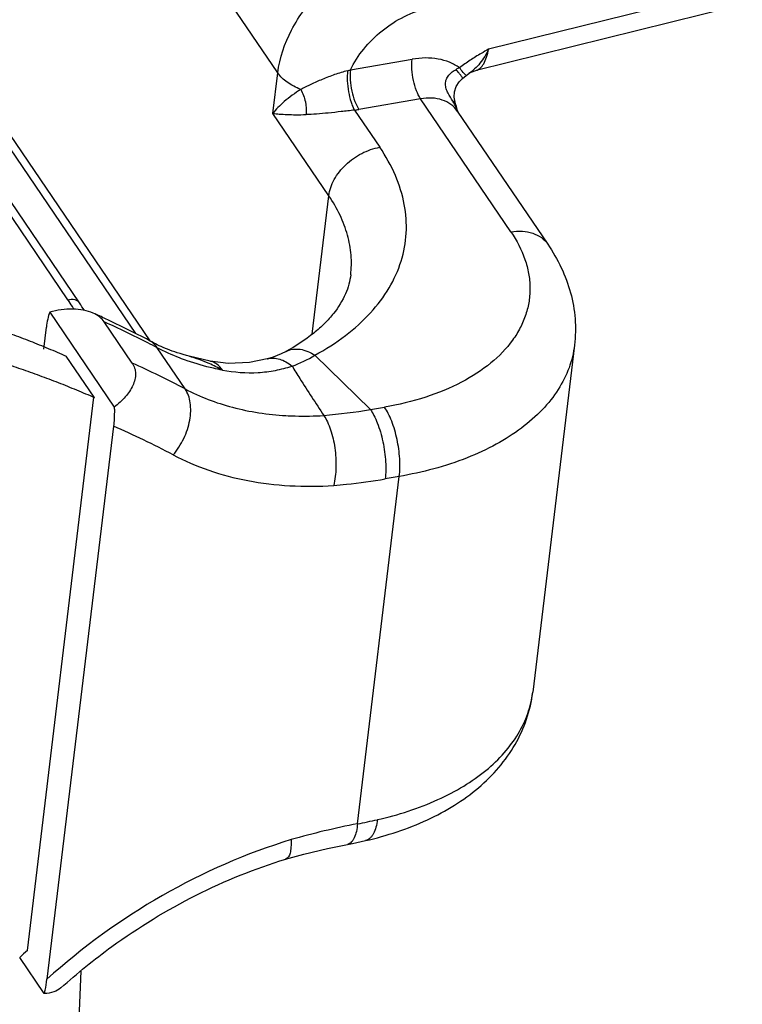
# Model space of a CAD drawing. Units: millimetres. Extents: x 849 to 1443, y 588 to 1008.
# Drawn here: x 1023 to 1038, y 666 to 686 of the extents above; entities that cross this region are included whole.
import ezdxf

# ---------------------------------------------------------------- set-up
doc = ezdxf.new("R2010")
doc.units = ezdxf.units.MM
doc.header["$LTSCALE"] = 65.395
for name, color, linetype in [('H24B-CCT-2L_SC-XX_SOLIDLINE', 7, 'CONTINUOUS'), ('LXB-A_SC_4_1_SOLIDLINE', 7, 'CONTINUOUS'), ('MANIFOLD_SOLID_BREP_1_SOLIDLINE', 7, 'CONTINUOUS')]:
    doc.layers.add(name, color=color, linetype=linetype)

msp = doc.modelspace()

# ---------------------------------------------------------------- linework, layer by layer
at = {"layer": 'H24B-CCT-2L_SC-XX_SOLIDLINE', "color": 7, "linetype": 'Continuous'}
for p, q in [((1023.881, 680.405), (1012.913, 696.55)), ((1024.125, 680.338), (1013.156, 696.482)), ((1022.959, 636.39), (1024.158, 666.398))]:
    msp.add_line(p, q, dxfattribs=at)
for centre, radius, start, end in [((1020.827, 678.33), 3.693, 31.5291, 34.201), ((1020.806, 678.082), 4.012, 31.54, 34.2014), ((1020.918, 678.386), 3.586, 30.5979, 31.5203)]:
    msp.add_arc(centre, radius, start, end, dxfattribs=at)
msp.add_open_spline([(1023.881, 680.405), (1023.928, 680.417), (1024.001, 680.42), (1024.083, 680.384), (1024.113, 680.354), (1024.124, 680.338)], degree=3, knots=[0, 0, 0, 0, 0.537851, 0.775647, 1, 1, 1, 1], dxfattribs=at)
at = {"layer": 'LXB-A_SC_4_1_SOLIDLINE', "color": 7, "linetype": 'Continuous'}
msp.add_arc((1032.063, 656.864), 13.449, 132.1579, 133.079, dxfattribs=at)
for points, knots in [([(1023.854, 679.222), (1023.73, 679.277), (1023.479, 679.384), (1023.1, 679.537), (1022.715, 679.683), (1022.325, 679.822), (1021.93, 679.953), (1021.396, 680.12), (1020.854, 680.272), (1020.305, 680.409), (1019.888, 680.505), (1019.466, 680.593), (1019.041, 680.674), (1018.611, 680.748), (1018.032, 680.836), (1017.299, 680.929), (1016.559, 680.996), (1015.961, 681.034), (1015.356, 681.063), (1014.747, 681.077), (1014.134, 681.076), (1013.671, 681.068), (1013.205, 681.053), (1012.737, 681.029), (1012.268, 680.999), (1011.796, 680.961), (1011.323, 680.915), (1010.689, 680.844), (1010.214, 680.78), (1009.897, 680.733)], [0, 0, 0, 0, 0.028628, 0.05741, 0.086348, 0.115444, 0.1447, 0.174119, 0.233453, 0.263376, 0.293472, 0.323743, 0.35419, 0.384815, 0.415618, 0.477754, 0.540602, 0.572294, 0.604163, 0.668429, 0.700827, 0.7334, 0.766147, 0.799068, 0.832158, 0.865413, 0.898829, 0.932402, 1, 1, 1, 1]), ([(1010.418, 679.865), (1010.736, 679.913), (1011.214, 679.978), (1011.85, 680.05), (1012.326, 680.097), (1012.799, 680.136), (1013.271, 680.168), (1013.741, 680.192), (1014.208, 680.208), (1014.674, 680.217), (1015.289, 680.219), (1015.902, 680.206), (1016.51, 680.178), (1017.111, 680.139), (1017.854, 680.073), (1018.59, 679.981), (1019.172, 679.893), (1019.603, 679.819), (1020.031, 679.738), (1020.454, 679.65), (1020.873, 679.554), (1021.425, 679.417), (1021.969, 679.265), (1022.505, 679.097), (1022.902, 678.965), (1023.293, 678.826), (1023.68, 678.679), (1024.061, 678.526), (1024.313, 678.418), (1024.437, 678.364)], [0, 0, 0, 0, 0.067611, 0.101191, 0.134614, 0.167876, 0.200972, 0.233899, 0.266652, 0.299231, 0.331634, 0.395907, 0.427779, 0.459473, 0.522324, 0.58446, 0.615261, 0.645884, 0.67633, 0.706597, 0.73669, 0.766608, 0.825931, 0.855343, 0.884591, 0.913679, 0.942609, 0.971382, 1, 1, 1, 1])]:
    msp.add_open_spline(points, degree=3, knots=knots, dxfattribs=at)
at = {"layer": 'MANIFOLD_SOLID_BREP_1_SOLIDLINE', "color": 7, "linetype": 'Continuous'}
for p, q in [((1028.259, 685.136), (1016.435, 702.54)), ((1014.295, 696.172), (1025.588, 679.549)), ((1014.389, 695.747), (1025.29, 679.702)), ((1037.947, 686.939), (1032.657, 685.632)), ((1037.791, 686.521), (1032.394, 685.188)), ((1029.777, 685.199), (1031.062, 685.42)), ((1028.157, 684.291), (1028.259, 685.136)), ((1032.114, 685.02), (1032.191, 685.081)), ((1032.191, 685.081), (1032.244, 685.12)), ((1032.245, 685.12), (1032.244, 685.12)), ((1032.245, 685.121), (1032.29, 685.148)), ((1032.29, 685.148), (1032.393, 685.187)), ((1032.393, 685.187), (1032.393, 685.187)), ((1032.114, 685.02), (1032.114, 685.02)), ((1031.237, 684.594), (1029.952, 684.373)), ((1033.123, 681.818), (1031.237, 684.594)), ((1031.985, 684.433), (1031.968, 684.492)), ((1031.968, 684.492), (1031.968, 684.492)), ((1032.011, 684.352), (1031.985, 684.433)), ((1029.324, 682.574), (1028.157, 684.291)), ((1029.862, 684.359), (1030.388, 683.584)), ((1032.004, 684.34), (1033.89, 681.563)), ((1032.025, 684.308), (1032.011, 684.352)), ((1028.976, 679.684), (1029.324, 682.574)), ((1023.503, 680.148), (1024.85, 678.165)), ((1025.223, 679.084), (1024.639, 679.943)), ((1023.378, 679.371), (1023.433, 679.829)), ((1025.576, 679.556), (1025.576, 679.556)), ((1026.327, 678.544), (1025.744, 679.403)), ((1028.43, 679.324), (1028.431, 679.325)), ((1034.448, 679.46), (1033.576, 672.219)), ((1023.842, 679.228), (1024.425, 678.369)), ((1026.847, 679.122), (1026.408, 679.226)), ((1026.409, 679.225), (1026.408, 679.226)), ((1026.848, 679.122), (1026.847, 679.122)), ((1028.036, 679.169), (1028.045, 679.171)), ((1030.192, 678.114), (1029.035, 679.248)), ((1023.037, 666.834), (1024.425, 678.369)), ((1030.192, 678.114), (1030.487, 678.165)), ((1024.833, 677.768), (1023.446, 666.233)), ((1029.922, 669.475), (1030.794, 676.719)), ((1030.794, 676.719), (1030.499, 676.668)), ((1030.091, 669.124), (1030.09, 669.124)), ((1023.39, 665.932), (1022.878, 666.686))]:
    msp.add_line(p, q, dxfattribs=at)
for points in [[(1031.968, 684.492), (1031.939, 684.628), (1031.943, 684.74), (1031.977, 684.848), (1032.043, 684.949), (1032.114, 685.02)], [(1025.63, 679.527), (1025.587, 679.55), (1025.576, 679.556)], [(1025.871, 679.407), (1025.827, 679.426), (1025.785, 679.446), (1025.745, 679.465), (1025.706, 679.485), (1025.668, 679.505), (1025.63, 679.527)], [(1026.409, 679.225), (1026.357, 679.24), (1026.286, 679.261), (1026.222, 679.28), (1026.164, 679.299), (1026.11, 679.316), (1026.059, 679.334), (1026.009, 679.352), (1025.961, 679.37), (1025.916, 679.388), (1025.871, 679.407)], [(1028.431, 679.325), (1028.327, 679.273), (1028.16, 679.206), (1028.045, 679.171)], [(1028.036, 679.169), (1027.668, 679.092), (1027.223, 679.076), (1026.848, 679.122)], [(1028.423, 668.737), (1028.802, 668.84), (1029.294, 668.958), (1029.714, 669.045)], [(1029.714, 669.045), (1029.815, 669.065), (1029.999, 669.104), (1030.091, 669.124)]]:
    msp.add_lwpolyline(points, dxfattribs=at)
for centre, radius, start, end in [((1029.353, 686.567), 1.433, 284.6542, 287.2067), ((1030.717, 683.814), 1.398, 28.4831, 31.5037), ((1030.795, 683.855), 1.31, 22.0933, 28.5182), ((1029.517, 686.898), 2.563, 277.7392, 279.7784), ((1030.856, 683.881), 1.244, 20.3255, 22.0439), ((1016.118, 661.619), 20.279, 65.0572, 65.859), ((1016.612, 662.118), 19.549, 62.7936, 65.7552), ((1016.28, 661.965), 19.896, 62.1466, 65.0607), ((1016.777, 662.443), 19.184, 62.1348, 62.7896), ((1017.171, 661.211), 19.603, 62.1542, 65.7484), ((1027.711, 681.409), 2.535, 289.4903, 301.498), ((1027.78, 693.11), 15.189, 275.4367, 279.1379), ((1017.195, 660.349), 19.02, 62.1612, 66.3217), ((1033.053, 653.289), 16.486, 100.9463, 105.8983), ((1027.756, 680.914), 11.643, 280.7224, 282.8102)]:
    msp.add_arc(centre, radius, start, end, dxfattribs=at)
for points, knots in [([(1028.259, 685.136), (1028.296, 685.446), (1028.458, 685.915), (1028.811, 686.472), (1029.156, 686.873), (1029.562, 687.231), (1030.16, 687.631), (1030.665, 687.84), (1031.011, 687.926)], [0, 0, 0, 0, 0.226799, 0.350175, 0.47839, 0.609644, 0.74185, 1, 1, 1, 1]), ([(1029.777, 685.199), (1029.849, 685.354), (1030.042, 685.653), (1030.426, 686.031), (1030.886, 686.326), (1031.228, 686.455), (1031.401, 686.497)], [0, 0, 0, 0, 0.239892, 0.492866, 0.749614, 1, 1, 1, 1]), ([(1032.657, 685.632), (1032.605, 685.602), (1032.475, 685.526), (1032.269, 685.4), (1032.12, 685.297), (1032.047, 685.243)], [0, 0, 0, 0, 0.249712, 0.624732, 1, 1, 1, 1]), ([(1032.657, 685.632), (1032.608, 685.527), (1032.521, 685.379), (1032.369, 685.216), (1032.287, 685.15), (1032.245, 685.12)], [0, 0, 0, 0, 0.524251, 0.765855, 1, 1, 1, 1]), ([(1032.393, 685.187), (1032.425, 685.195), (1032.49, 685.234), (1032.563, 685.333), (1032.621, 685.469), (1032.647, 685.575), (1032.657, 685.632)], [0, 0, 0, 0, 0.180158, 0.40077, 0.674366, 1, 1, 1, 1]), ([(1031.237, 684.594), (1031.202, 684.646), (1031.142, 684.772), (1031.083, 684.98), (1031.052, 685.202), (1031.053, 685.351), (1031.062, 685.42)], [0, 0, 0, 0, 0.219693, 0.482135, 0.754045, 1, 1, 1, 1]), ([(1032.047, 685.243), (1031.984, 685.289), (1031.84, 685.366), (1031.599, 685.433), (1031.335, 685.454), (1031.153, 685.436), (1031.062, 685.42)], [0, 0, 0, 0, 0.228465, 0.47038, 0.727704, 1, 1, 1, 1]), ([(1032.177, 685.091), (1032.17, 685.098), (1032.153, 685.116), (1032.109, 685.166), (1032.074, 685.21), (1032.047, 685.243)], [0, 0, 0, 0, 0.147972, 0.367357, 1, 1, 1, 1]), ([(1028.739, 684.791), (1028.638, 684.83), (1028.459, 684.921), (1028.31, 685.06), (1028.259, 685.136)], [0, 0, 0, 0, 0.540339, 1, 1, 1, 1]), ([(1029.715, 685.181), (1029.624, 685.157), (1029.445, 685.102), (1029.19, 685.004), (1028.955, 684.899), (1028.808, 684.826), (1028.739, 684.791)], [0, 0, 0, 0, 0.268174, 0.532572, 0.779054, 1, 1, 1, 1]), ([(1029.715, 685.181), (1029.707, 685.112), (1029.705, 684.964), (1029.73, 684.744), (1029.773, 684.565), (1029.82, 684.438), (1029.847, 684.383), (1029.862, 684.359)], [0, 0, 0, 0, 0.248761, 0.521863, 0.783399, 0.899213, 1, 1, 1, 1]), ([(1029.777, 685.199), (1029.768, 685.129), (1029.767, 684.98), (1029.798, 684.758), (1029.857, 684.551), (1029.917, 684.425), (1029.952, 684.373)], [0, 0, 0, 0, 0.245958, 0.517865, 0.780305, 1, 1, 1, 1]), ([(1031.909, 684.545), (1031.877, 684.6), (1031.822, 684.682), (1031.768, 684.803), (1031.754, 684.888), (1031.76, 684.955), (1031.779, 685.018), (1031.823, 685.089), (1031.895, 685.157), (1031.95, 685.192), (1031.98, 685.207)], [0, 0, 0, 0, 0.244315, 0.372345, 0.501383, 0.564899, 0.627852, 0.751918, 0.875611, 1, 1, 1, 1]), ([(1032.114, 685.02), (1032.115, 685.021), (1032.112, 685.028), (1032.108, 685.037), (1032.097, 685.054), (1032.082, 685.075), (1032.063, 685.101), (1032.028, 685.146), (1032, 685.182), (1031.98, 685.207)], [0, 0, 0, 0, 0.021064, 0.071822, 0.153874, 0.266819, 0.409546, 0.580715, 1, 1, 1, 1]), ([(1032.191, 685.081), (1032.19, 685.08), (1032.184, 685.085), (1032.18, 685.088), (1032.177, 685.091)], [0, 0, 0, 0, 0.287024, 1, 1, 1, 1]), ([(1028.739, 684.791), (1028.618, 684.715), (1028.453, 684.594), (1028.266, 684.418), (1028.19, 684.333), (1028.157, 684.291)], [0, 0, 0, 0, 0.557584, 0.79202, 1, 1, 1, 1]), ([(1028.739, 684.791), (1028.783, 684.71), (1028.846, 684.538), (1028.859, 684.354), (1028.85, 684.266)], [0, 0, 0, 0, 0.508844, 1, 1, 1, 1]), ([(1032.004, 684.34), (1031.968, 684.393), (1031.874, 684.489), (1031.687, 684.581), (1031.468, 684.619), (1031.315, 684.608), (1031.237, 684.594)], [0, 0, 0, 0, 0.225754, 0.463531, 0.721043, 1, 1, 1, 1]), ([(1031.968, 684.492), (1031.964, 684.503), (1031.948, 684.526), (1031.923, 684.539), (1031.909, 684.545)], [0, 0, 0, 0, 0.442229, 1, 1, 1, 1]), ([(1028.157, 684.291), (1028.202, 684.284), (1028.299, 684.275), (1028.459, 684.266), (1028.646, 684.262), (1028.779, 684.264), (1028.85, 684.266)], [0, 0, 0, 0, 0.194213, 0.423975, 0.691586, 1, 1, 1, 1]), ([(1029.862, 684.359), (1029.769, 684.348), (1029.586, 684.327), (1029.322, 684.299), (1029.077, 684.276), (1028.922, 684.268), (1028.85, 684.266)], [0, 0, 0, 0, 0.274947, 0.543338, 0.786137, 1, 1, 1, 1]), ([(1029.035, 679.248), (1029.258, 679.369), (1029.67, 679.632), (1030.197, 680.103), (1030.595, 680.627), (1030.853, 681.196), (1030.963, 681.794), (1030.92, 682.407), (1030.728, 683.017), (1030.514, 683.398), (1030.388, 683.584)], [0, 0, 0, 0, 0.145535, 0.279792, 0.404162, 0.521378, 0.635285, 0.750346, 0.870826, 1, 1, 1, 1]), ([(1029.324, 682.574), (1029.338, 682.691), (1029.425, 682.932), (1029.626, 683.183), (1029.834, 683.354), (1030.064, 683.494), (1030.257, 683.562), (1030.388, 683.584)], [0, 0, 0, 0, 0.227786, 0.480534, 0.612428, 0.744636, 1, 1, 1, 1]), ([(1029.78, 680.923), (1029.797, 681.059), (1029.802, 681.34), (1029.725, 681.761), (1029.566, 682.18), (1029.412, 682.444), (1029.324, 682.574)], [0, 0, 0, 0, 0.23586, 0.477783, 0.731201, 1, 1, 1, 1]), ([(1033.123, 681.818), (1033.244, 681.64), (1033.392, 681.357), (1033.498, 680.957), (1033.527, 680.664), (1033.507, 680.374), (1033.439, 680.09), (1033.322, 679.816), (1033.101, 679.458), (1032.701, 679.049), (1032.08, 678.652), (1031.328, 678.346), (1030.777, 678.215), (1030.487, 678.165)], [0, 0, 0, 0, 0.117104, 0.171906, 0.225043, 0.277417, 0.329981, 0.383666, 0.439308, 0.558783, 0.692003, 0.839563, 1, 1, 1, 1]), ([(1033.123, 681.818), (1033.201, 681.831), (1033.355, 681.842), (1033.574, 681.804), (1033.76, 681.712), (1033.854, 681.616), (1033.89, 681.563)], [0, 0, 0, 0, 0.278957, 0.536469, 0.774246, 1, 1, 1, 1]), ([(1033.89, 681.563), (1033.996, 681.407), (1034.185, 681.081), (1034.38, 680.556), (1034.477, 680.01), (1034.469, 679.641), (1034.448, 679.46)], [0, 0, 0, 0, 0.255391, 0.505858, 0.753379, 1, 1, 1, 1]), ([(1029.78, 680.923), (1029.772, 680.856), (1029.746, 680.721), (1029.646, 680.442), (1029.473, 680.166), (1029.236, 679.903), (1028.917, 679.619), (1028.634, 679.436), (1028.43, 679.324)], [0, 0, 0, 0, 0.092221, 0.189564, 0.409545, 0.537298, 0.678356, 1, 1, 1, 1]), ([(1023.503, 680.148), (1023.486, 680.1), (1023.457, 679.994), (1023.44, 679.886), (1023.433, 679.829)], [0, 0, 0, 0, 0.468573, 1, 1, 1, 1]), ([(1024.412, 680.124), (1024.347, 680.152), (1024.205, 680.193), (1023.898, 680.22), (1023.66, 680.187), (1023.503, 680.148)], [0, 0, 0, 0, 0.228345, 0.475337, 1, 1, 1, 1]), ([(1024.639, 679.943), (1024.613, 679.982), (1024.544, 680.053), (1024.458, 680.103), (1024.412, 680.124)], [0, 0, 0, 0, 0.479232, 1, 1, 1, 1]), ([(1025.744, 679.403), (1025.722, 679.435), (1025.672, 679.494), (1025.609, 679.538), (1025.576, 679.556)], [0, 0, 0, 0, 0.50809, 1, 1, 1, 1]), ([(1026.373, 679.13), (1026.319, 679.149), (1026.104, 679.228), (1025.895, 679.323), (1025.744, 679.403)], [0, 0, 0, 0, 0.253718, 1, 1, 1, 1]), ([(1028.431, 679.325), (1028.474, 679.348), (1028.573, 679.38), (1028.73, 679.377), (1028.888, 679.331), (1028.987, 679.278), (1029.035, 679.248)], [0, 0, 0, 0, 0.231394, 0.474877, 0.732584, 1, 1, 1, 1]), ([(1034.447, 679.46), (1034.428, 679.298), (1034.349, 678.973), (1034.117, 678.514), (1033.778, 678.089), (1033.339, 677.707), (1032.81, 677.372), (1031.972, 676.985), (1031.276, 676.802), (1030.794, 676.719)], [0, 0, 0, 0, 0.100346, 0.204163, 0.314358, 0.432938, 0.560961, 0.698614, 1, 1, 1, 1]), ([(1025.223, 679.084), (1025.245, 679.052), (1025.28, 678.98), (1025.298, 678.86), (1025.283, 678.736), (1025.222, 678.566), (1025.081, 678.364), (1024.933, 678.229), (1024.85, 678.165)], [0, 0, 0, 0, 0.108372, 0.216779, 0.329661, 0.449576, 0.711699, 1, 1, 1, 1]), ([(1027.105, 678.936), (1027.042, 678.948), (1026.795, 678.999), (1026.551, 679.068), (1026.373, 679.13)], [0, 0, 0, 0, 0.25422, 1, 1, 1, 1]), ([(1027.105, 678.936), (1027.073, 678.984), (1027.015, 679.047), (1026.921, 679.102), (1026.872, 679.118), (1026.848, 679.122)], [0, 0, 0, 0, 0.528767, 0.768557, 1, 1, 1, 1]), ([(1028.045, 679.171), (1028.085, 679.182), (1028.172, 679.192), (1028.304, 679.17), (1028.436, 679.111), (1028.517, 679.053), (1028.557, 679.02)], [0, 0, 0, 0, 0.22598, 0.463094, 0.719785, 1, 1, 1, 1]), ([(1027.105, 678.936), (1027.35, 678.892), (1027.723, 678.863), (1028.21, 678.924), (1028.443, 678.984), (1028.557, 679.02)], [0, 0, 0, 0, 0.509322, 0.756247, 1, 1, 1, 1]), ([(1028.557, 679.02), (1028.611, 678.934), (1028.829, 678.589), (1029.051, 678.246), (1029.218, 677.99)], [0, 0, 0, 0, 0.24892, 1, 1, 1, 1]), ([(1026.077, 677.168), (1026.165, 677.271), (1026.312, 677.501), (1026.42, 677.82), (1026.448, 678.075), (1026.437, 678.299), (1026.385, 678.459), (1026.327, 678.544)], [0, 0, 0, 0, 0.275086, 0.546249, 0.673517, 0.792167, 1, 1, 1, 1]), ([(1026.327, 678.544), (1026.639, 678.379), (1027.327, 678.118), (1028.053, 678.01), (1028.428, 677.988)], [0, 0, 0, 0, 0.484167, 1, 1, 1, 1]), ([(1024.85, 678.165), (1024.851, 678.13), (1024.852, 677.998), (1024.845, 677.865), (1024.833, 677.768)], [0, 0, 0, 0, 0.263472, 1, 1, 1, 1]), ([(1030.192, 678.114), (1030.219, 678.075), (1030.272, 677.983), (1030.341, 677.827), (1030.403, 677.643), (1030.454, 677.441), (1030.49, 677.232), (1030.515, 676.974), (1030.513, 676.785), (1030.499, 676.668)], [0, 0, 0, 0, 0.095496, 0.210026, 0.341093, 0.482314, 0.626213, 0.76481, 1, 1, 1, 1]), ([(1030.794, 676.719), (1030.809, 676.841), (1030.81, 677.102), (1030.756, 677.49), (1030.667, 677.805), (1030.571, 678.026), (1030.516, 678.122), (1030.487, 678.165)], [0, 0, 0, 0, 0.245861, 0.51769, 0.780047, 0.897141, 1, 1, 1, 1]), ([(1028.428, 677.988), (1028.493, 677.984), (1028.756, 677.973), (1029.021, 677.978), (1029.219, 677.99)], [0, 0, 0, 0, 0.246446, 1, 1, 1, 1]), ([(1029.219, 677.99), (1029.248, 677.947), (1029.301, 677.851), (1029.389, 677.628), (1029.46, 677.309), (1029.483, 676.916), (1029.454, 676.653), (1029.426, 676.531)], [0, 0, 0, 0, 0.102118, 0.21791, 0.47778, 0.749638, 1, 1, 1, 1]), ([(1026.077, 677.168), (1026.315, 677.042), (1026.824, 676.824), (1027.643, 676.611), (1028.52, 676.507), (1029.12, 676.511), (1029.426, 676.531)], [0, 0, 0, 0, 0.234479, 0.478892, 0.734066, 1, 1, 1, 1]), ([(1029.426, 676.531), (1029.514, 676.538), (1029.874, 676.572), (1030.231, 676.622), (1030.499, 676.668)], [0, 0, 0, 0, 0.247361, 1, 1, 1, 1]), ([(1030.09, 669.124), (1030.532, 669.225), (1031.173, 669.433), (1031.944, 669.847), (1032.448, 670.211), (1032.879, 670.635), (1033.223, 671.118), (1033.467, 671.649), (1033.553, 672.028), (1033.576, 672.219)], [0, 0, 0, 0, 0.273858, 0.403143, 0.52778, 0.648679, 0.767014, 0.88377, 1, 1, 1, 1]), ([(1030.338, 669.561), (1030.77, 669.659), (1031.391, 669.857), (1032.132, 670.244), (1032.599, 670.57), (1032.985, 670.936), (1033.283, 671.337), (1033.487, 671.766), (1033.558, 672.069), (1033.576, 672.219)], [0, 0, 0, 0, 0.298921, 0.435478, 0.56288, 0.681519, 0.792517, 0.897798, 1, 1, 1, 1]), ([(1029.922, 669.475), (1029.917, 669.421), (1029.903, 669.322), (1029.868, 669.206), (1029.828, 669.131), (1029.795, 669.089), (1029.757, 669.059), (1029.728, 669.048), (1029.714, 669.045)], [0, 0, 0, 0, 0.317583, 0.595796, 0.715118, 0.820676, 0.914138, 1, 1, 1, 1]), ([(1030.338, 669.561), (1030.331, 669.508), (1030.313, 669.408), (1030.271, 669.292), (1030.224, 669.217), (1030.185, 669.173), (1030.14, 669.141), (1030.107, 669.128), (1030.091, 669.124)], [0, 0, 0, 0, 0.302165, 0.573206, 0.693476, 0.803385, 0.904429, 1, 1, 1, 1]), ([(1028.537, 669.144), (1027.604, 668.859), (1025.786, 668.062), (1024.18, 666.898), (1023.446, 666.233)], [0, 0, 0, 0, 0.496199, 1, 1, 1, 1]), ([(1028.537, 669.144), (1028.539, 669.091), (1028.539, 669.017), (1028.528, 668.922), (1028.51, 668.833), (1028.473, 668.753), (1028.424, 668.738)], [0, 0, 0, 0, 0.360412, 0.513585, 0.647375, 1, 1, 1, 1]), ([(1023.736, 666.051), (1024.075, 666.358), (1024.964, 667.079), (1026.519, 668.028), (1027.783, 668.541), (1028.424, 668.738)], [0, 0, 0, 0, 0.251901, 0.63016, 1, 1, 1, 1]), ([(1023.39, 665.932), (1023.396, 665.955), (1023.42, 666.055), (1023.436, 666.156), (1023.446, 666.233)], [0, 0, 0, 0, 0.23558, 1, 1, 1, 1]), ([(1023.736, 666.051), (1023.695, 666.014), (1023.581, 665.957), (1023.459, 665.937), (1023.39, 665.932)], [0, 0, 0, 0, 0.446596, 1, 1, 1, 1])]:
    msp.add_open_spline(points, degree=3, knots=knots, dxfattribs=at)
for points in [[(1032.047, 685.243), (1032.024, 685.232), (1032.002, 685.22), (1031.98, 685.207)], [(1026.826, 679.073), (1026.691, 679.133), (1026.552, 679.185), (1026.409, 679.225)], [(1027.105, 678.936), (1027.014, 678.985), (1026.921, 679.031), (1026.826, 679.073)]]:
    msp.add_open_spline(points, degree=3, dxfattribs=at)

doc.saveas('drawing.dxf')
